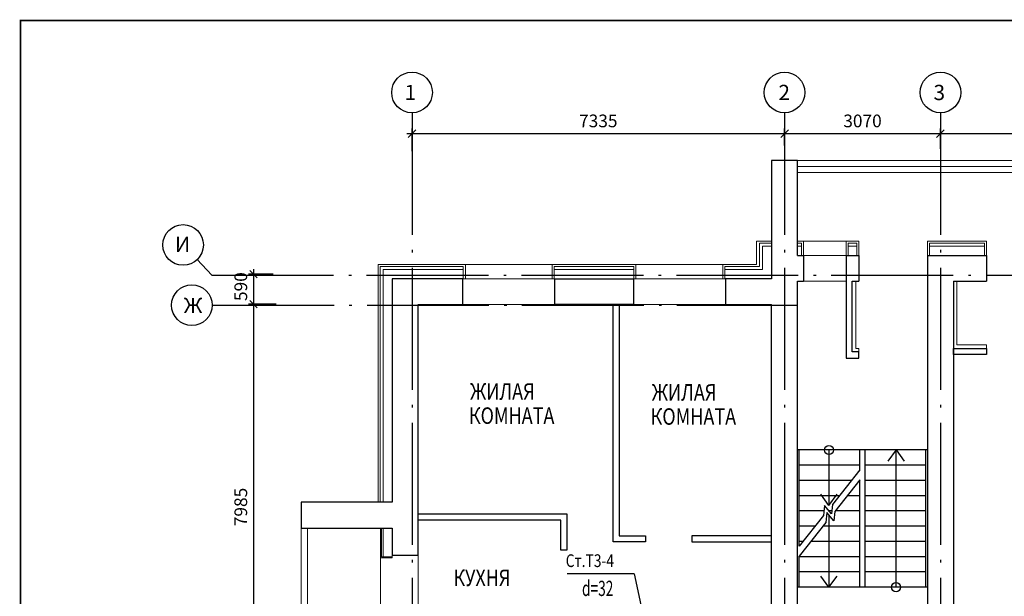
# Model space of a CAD drawing. Units: millimetres. Extents: x 6659160 to 9038762, y -92149 to 249158.
# Drawn here: x 6659696 to 6679084, y 127206 to 138553 of the extents above; entities that cross this region are included whole.
import ezdxf
from ezdxf.enums import TextEntityAlignment as Align

# ---------------------------------------------------------------- set-up
doc = ezdxf.new("R2010")
doc.units = ezdxf.units.MM
doc.linetypes.add('ACAD_ISO04W100', pattern=[30.5, 24, -3, 0.5, -3])
for name, color, linetype, lineweight in [('ВК_Текст_1', 4, 'Continuous', 25), ('КОМПОЗИТ', 102, 'Continuous', 13), ('Надпись В1 Т3', 4, 'Continuous', 25), ('Ограждение', 102, 'Continuous', 13), ('ОКНА', 10, 'Continuous', 9), ('Штриховка', 7, 'Continuous', 9)]:
    doc.layers.add(name, color=color, linetype=linetype, lineweight=lineweight)
for name, color, linetype in [('ОСИ', 31, 'Continuous'), ('РАЗМЕРЫ', 5, 'Continuous'), ('СТЕНЫ', 7, 'Continuous'), ('ТЕКСТ', 6, 'Continuous')]:
    doc.layers.add(name, color=color, linetype=linetype)
doc.styles.add('STYLE1', font='romans.shx', dxfattribs={"width": 0.9})
doc.styles.add('STYLE2', font='romans.shx', dxfattribs={"width": 0.8})
doc.styles.add('WYN', font='monarch.shx', dxfattribs={"width": 0.66})
doc.dimstyles.new('М100', dxfattribs={"dimscale": 0, "dimtxt": 250, "dimasz": 150, "dimexe": 100, "dimexo": 100, "dimtad": 0, "dimdec": 0, "dimdsep": 46, "dimtxsty": 'Standard', "dimblk1": 'OBLIQUE', "dimblk2": 'OBLIQUE', "dimsah": 1, "dimcen": 100, "dimdle": 100, "dimadec": 0, "dimazin": 0, "dimtfac": 1, "dimtdec": 0, "dimtmove": 0, "dimatfit": 3, "dimldrblk": 'OBLIQUE', "dimfxl": 1, "dimtvp": 1, "dimtolj": 1, "dimtzin": 0, "dimarcsym": 0})

# ---------------------------------------------------------------- blocks, each defined once
blk = doc.blocks.new('_OBLIQUE')
at = {"color": 0, "linetype": 'ByBlock'}
blk.add_line((-0.5, -0.5), (0.5, 0.5), dxfattribs=at)
blk = doc.blocks.new('*D190')
at = {"layer": 'Defpoints', "color": 0, "linetype": 'ByBlock', "transparency": 16777216}
for p in [(6674757, 136311), (6674757, 135974), (6667422, 135868)]:
    blk.add_point(p, dxfattribs=at)
at = {"layer": 'РАЗМЕРЫ', "color": 0, "linetype": 'ByBlock', "lineweight": -2, "transparency": 16777216}
for p, q in [((6667322, 136311), (6674857, 136311)), ((6667422, 135968), (6667422, 136411)), ((6674757, 136074), (6674757, 136411))]:
    blk.add_line(p, q, dxfattribs=at)
at = {"layer": 'РАЗМЕРЫ', "color": 0, "linetype": 'ByBlock', "lineweight": -2, "transparency": 16777216, "xscale": 150, "yscale": 150, "zscale": 150, "rotation": 180}
blk.add_blockref('_OBLIQUE', (6667422, 136311), dxfattribs=at)
at = {"layer": 'РАЗМЕРЫ', "color": 0, "linetype": 'ByBlock', "lineweight": -2, "transparency": 16777216, "xscale": 150, "yscale": 150, "zscale": 150}
blk.add_blockref('_OBLIQUE', (6674757, 136311), dxfattribs=at)
at = {"layer": 'РАЗМЕРЫ', "color": 0, "linetype": 'ByBlock', "transparency": 16777216, "insert": (6671089, 136561), "char_height": 250, "attachment_point": 5}
blk.add_mtext('\\A1;7335', dxfattribs=at)
blk = doc.blocks.new('*D194')
at = {"layer": 'Defpoints', "color": 0, "linetype": 'ByBlock', "transparency": 16777216}
for p in [(6664787, 133545), (6664300, 132955), (6664767, 132955)]:
    blk.add_point(p, dxfattribs=at)
at = {"layer": 'РАЗМЕРЫ', "color": 0, "linetype": 'ByBlock', "lineweight": -2, "transparency": 16777216}
for p, q in [((6664300, 133645), (6664300, 132855)), ((6664687, 133545), (6664200, 133545)), ((6664667, 132955), (6664200, 132955))]:
    blk.add_line(p, q, dxfattribs=at)
at = {"layer": 'РАЗМЕРЫ', "color": 0, "linetype": 'ByBlock', "lineweight": -2, "transparency": 16777216, "xscale": 150, "yscale": 150, "zscale": 150}
for p, rotation in [((6664300, 133545), 90), ((6664300, 132955), 270)]:
    blk.add_blockref('_OBLIQUE', p, dxfattribs=dict(at, rotation=rotation))
at = {"layer": 'РАЗМЕРЫ', "color": 0, "linetype": 'ByBlock', "transparency": 16777216, "insert": (6664050, 133300), "char_height": 250, "attachment_point": 5, "rotation": 90}
blk.add_mtext('\\A1;590', dxfattribs=at)
blk = doc.blocks.new('*D195')
at = {"layer": 'Defpoints', "color": 0, "linetype": 'ByBlock', "transparency": 16777216}
for p in [(6664849, 132955), (6664300, 124970), (6664714, 124970)]:
    blk.add_point(p, dxfattribs=at)
at = {"layer": 'РАЗМЕРЫ', "color": 0, "linetype": 'ByBlock', "lineweight": -2, "transparency": 16777216}
for p, q in [((6664300, 133055), (6664300, 124870)), ((6664749, 132955), (6664200, 132955)), ((6664614, 124970), (6664200, 124970))]:
    blk.add_line(p, q, dxfattribs=at)
at = {"layer": 'РАЗМЕРЫ', "color": 0, "linetype": 'ByBlock', "lineweight": -2, "transparency": 16777216, "xscale": 150, "yscale": 150, "zscale": 150}
for p, rotation in [((6664300, 132955), 90), ((6664300, 124970), 270)]:
    blk.add_blockref('_OBLIQUE', p, dxfattribs=dict(at, rotation=rotation))
at = {"layer": 'РАЗМЕРЫ', "color": 0, "linetype": 'ByBlock', "transparency": 16777216, "insert": (6664050, 128963), "char_height": 250, "attachment_point": 5, "rotation": 90}
blk.add_mtext('\\A1;7985', dxfattribs=at)
blk = doc.blocks.new('*D200')
at = {"layer": 'Defpoints', "color": 0, "linetype": 'ByBlock', "transparency": 16777216}
for p in [(6682887, 136311), (6677827, 136012), (6682887, 135944)]:
    blk.add_point(p, dxfattribs=at)
at = {"layer": 'РАЗМЕРЫ', "color": 0, "linetype": 'ByBlock', "lineweight": -2, "transparency": 16777216}
for p, q in [((6677727, 136311), (6682987, 136311)), ((6677827, 136112), (6677827, 136411)), ((6682887, 136044), (6682887, 136411))]:
    blk.add_line(p, q, dxfattribs=at)
at = {"layer": 'РАЗМЕРЫ', "color": 0, "linetype": 'ByBlock', "lineweight": -2, "transparency": 16777216, "xscale": 150, "yscale": 150, "zscale": 150, "rotation": 180}
blk.add_blockref('_OBLIQUE', (6677827, 136311), dxfattribs=at)
at = {"layer": 'РАЗМЕРЫ', "color": 0, "linetype": 'ByBlock', "lineweight": -2, "transparency": 16777216, "xscale": 150, "yscale": 150, "zscale": 150}
blk.add_blockref('_OBLIQUE', (6682887, 136311), dxfattribs=at)
at = {"layer": 'РАЗМЕРЫ', "color": 0, "linetype": 'ByBlock', "transparency": 16777216, "insert": (6680357, 136561), "char_height": 250, "attachment_point": 5}
blk.add_mtext('\\A1;5060', dxfattribs=at)
blk = doc.blocks.new('*D207')
at = {"layer": 'Defpoints', "color": 0, "linetype": 'ByBlock', "transparency": 16777216}
for p in [(6677827, 136311), (6674757, 136034), (6677827, 135914)]:
    blk.add_point(p, dxfattribs=at)
at = {"layer": 'РАЗМЕРЫ', "color": 0, "linetype": 'ByBlock', "lineweight": -2, "transparency": 16777216}
for p, q in [((6674657, 136311), (6677927, 136311)), ((6674757, 136134), (6674757, 136411)), ((6677827, 136014), (6677827, 136411))]:
    blk.add_line(p, q, dxfattribs=at)
at = {"layer": 'РАЗМЕРЫ', "color": 0, "linetype": 'ByBlock', "lineweight": -2, "transparency": 16777216, "xscale": 150, "yscale": 150, "zscale": 150, "rotation": 180}
blk.add_blockref('_OBLIQUE', (6674757, 136311), dxfattribs=at)
at = {"layer": 'РАЗМЕРЫ', "color": 0, "linetype": 'ByBlock', "lineweight": -2, "transparency": 16777216, "xscale": 150, "yscale": 150, "zscale": 150}
blk.add_blockref('_OBLIQUE', (6677827, 136311), dxfattribs=at)
at = {"layer": 'РАЗМЕРЫ', "color": 0, "linetype": 'ByBlock', "transparency": 16777216, "insert": (6676292, 136561), "char_height": 250, "attachment_point": 5}
blk.add_mtext('\\A1;3070', dxfattribs=at)

msp = doc.modelspace()

# ---------------------------------------------------------------- linework, layer by layer
at = {"ltscale": 50}
for p, q in [((6677571.7, 130085.1), (6675011.7, 130085.1)), ((6675041.7, 128192.6), (6675041.7, 130085.1)), ((6675631.7, 130085.1), (6675631.7, 128995.3)), ((6676241.7, 129692.6), (6676241.7, 130085.1)), ((6676341.7, 127385.1), (6676341.7, 130085.1)), ((6676951.7, 130085.1), (6676791.5, 129866.4)), ((6676951.7, 127385.1), (6676951.7, 130085.1)), ((6676951.7, 130085.1), (6677112, 129866.4)), ((6677541.7, 127385.1), (6677541.7, 130085.1)), ((6676241.7, 129785.1), (6675041.7, 129785.1)), ((6677541.7, 129785.1), (6676341.7, 129785.1)), ((6677541.7, 129785.1), (6676341.7, 129785.1)), ((6676241.7, 129692.6), (6675699.2, 129014.4)), ((6676075.7, 129485.1), (6675041.7, 129485.1)), ((6676075.7, 129485.1), (6675041.7, 129485.1)), ((6676241.7, 129498), (6675744.9, 128877)), ((6676241.7, 129485.1), (6676231.4, 129485.1)), ((6676241.7, 129485.1), (6676231.4, 129485.1)), ((6676241.7, 127385.1), (6676241.7, 129498)), ((6677541.7, 129485.1), (6676341.7, 129485.1)), ((6677541.7, 129485.1), (6676341.7, 129485.1)), ((6675835.7, 129185.1), (6675041.7, 129185.1)), ((6675835.7, 129185.1), (6675041.7, 129185.1)), ((6675631.7, 128995.3), (6675471.5, 129214)), ((6675631.7, 128995.3), (6675792, 129214)), ((6676241.7, 129185.1), (6675991.4, 129185.1)), ((6676241.7, 129185.1), (6675991.4, 129185.1)), ((6677541.7, 129185.1), (6676341.7, 129185.1)), ((6677541.7, 129185.1), (6676341.7, 129185.1)), ((6675544, 128991.1), (6675525.4, 128797.2)), ((6675684.6, 128826.1), (6675544, 128991.1)), ((6675699.2, 129014.4), (6675684.6, 128826.1)), ((6675533.8, 128885.1), (6675041.7, 128885.1)), ((6675533.8, 128885.1), (6675041.7, 128885.1)), ((6675525.4, 128797.2), (6675041.7, 128192.6)), ((6675589.7, 128853.7), (6675571.2, 128659.8)), ((6675730.4, 128688.7), (6675589.7, 128853.7)), ((6675631.7, 128804.4), (6675631.7, 127385.1)), ((6675689.2, 128885.1), (6675634.3, 128885.1)), ((6675689.2, 128885.1), (6675634.3, 128885.1)), ((6675744.9, 128877), (6675730.4, 128688.7)), ((6676241.7, 128885.1), (6675751.4, 128885.1)), ((6676241.7, 128885.1), (6675751.4, 128885.1)), ((6677541.7, 128885.1), (6676341.7, 128885.1)), ((6677541.7, 128885.1), (6676341.7, 128885.1)), ((6675571.2, 128659.8), (6675041.7, 127998)), ((6675355.7, 128585.1), (6675041.7, 128585.1)), ((6675355.7, 128585.1), (6675041.7, 128585.1)), ((6676241.7, 128585.1), (6675511.4, 128585.1)), ((6676241.7, 128585.1), (6675511.4, 128585.1)), ((6677541.7, 128585.1), (6676341.7, 128585.1)), ((6677541.7, 128585.1), (6676341.7, 128585.1)), ((6675115.7, 128285.1), (6675041.7, 128285.1)), ((6675115.7, 128285.1), (6675041.7, 128285.1)), ((6676241.7, 128285.1), (6675271.4, 128285.1)), ((6676241.7, 128285.1), (6675271.4, 128285.1)), ((6677541.7, 128285.1), (6676341.7, 128285.1)), ((6677541.7, 128285.1), (6676341.7, 128285.1)), ((6675041.7, 127385.1), (6675041.7, 127998)), ((6676241.7, 127985.1), (6675041.7, 127985.1)), ((6676241.7, 127985.1), (6675041.7, 127985.1)), ((6677541.7, 127985.1), (6676341.7, 127985.1)), ((6677541.7, 127985.1), (6676341.7, 127985.1)), ((6676241.7, 127685.1), (6675041.7, 127685.1)), ((6675631.7, 127385.1), (6675471.5, 127603.8)), ((6675631.7, 127385.1), (6675792, 127603.8)), ((6677541.7, 127685.1), (6676341.7, 127685.1)), ((6677541.7, 127685.1), (6676341.7, 127685.1)), ((6677571.7, 127385.1), (6675011.7, 127385.1))]:
    msp.add_line(p, q, dxfattribs=at)
at = {"linetype": 'ByBlock'}
for points in [[(6675971.7, 133405.1), (6675971.7, 131895.1), (6676221.7, 131895.1), (6676221.7, 132015.1)], [(6676221.7, 132015.1), (6676091.7, 132015.1), (6676091.7, 133405.1)], [(6671381.8, 132945.1), (6671501.8, 132945.1), (6671501.8, 128395.1), (6672021.8, 128395.1), (6672021.8, 128275.1), (6671381.8, 128275.1), (6671381.8, 132945.1)], [(6678081.7, 131965.1), (6678081.7, 132085.1), (6678731.7, 132085.1), (6678731.7, 131965.1), (6678081.7, 131965.1)], [(6667541.7, 128705.5), (6667541.7, 128825.5), (6670471.7, 128825.5), (6670471.7, 128115.2), (6670351.7, 128115.2), (6670351.7, 128705.5), (6667541.7, 128705.5)], [(6674501.7, 128275.1), (6674501.7, 128395.1), (6672931.8, 128395.1), (6672931.8, 128275.1), (6674501.7, 128275.1)]]:
    msp.add_lwpolyline(points, dxfattribs=at)
at = {"ltscale": 50}
for centre in [(6675631.7, 130085.1), (6676951.7, 127385.1)]:
    msp.add_circle(centre, 90.2, dxfattribs=at)
at = {"layer": 'КОМПОЗИТ', "linetype": 'ByBlock'}
for points in [[(6675011.7, 135785.1), (6680171.7, 135785.1), (6680171.7, 135665.1), (6675011.7, 135665.1)], [(6675011.7, 135665.1), (6675011.7, 135785.1)], [(6673581.7, 133455.2), (6673541.7, 133455.2), (6673541.7, 133735.3), (6674201.7, 133735.3), (6674201.7, 134195.1), (6674501.7, 134195.1), (6674501.7, 134155.1), (6674261.7, 134155.1), (6674261.7, 133695.3), (6673581.7, 133695.3), (6673581.7, 133455.2)], [(6675011.7, 134155.1), (6675011.7, 134195.1), (6675131.7, 134195.1), (6675131.7, 133915.1), (6675091.7, 133915.1), (6675091.7, 134155.1), (6675011.7, 134155.1)], [(6675971.7, 133915.1), (6675971.7, 134195.1), (6676221.7, 134195.1), (6676221.7, 133915.1), (6676181.7, 133915.1), (6676181.7, 134155.1), (6676011.7, 134155.1)], [(6677611.7, 133915.1), (6677571.7, 133915.1), (6677571.7, 134195.1), (6678731.7, 134195.1), (6678731.7, 133915.1), (6678691.7, 133915.1), (6678691.7, 134155.1), (6677611.7, 134155.1), (6677611.7, 133915.1)], [(6675971.7, 133915.1), (6676011.7, 133915.1), (6676011.7, 134155.1)], [(6666791.8, 133695.3), (6668431.7, 133695.3), (6668431.8, 133455.2), (6668471.7, 133455.2), (6668471.7, 133735.3), (6666751.8, 133735.3), (6666751.8, 129055.1), (6666791.8, 129055.1), (6666791.8, 133695.3)], [(6670221.7, 133455.1), (6670181.7, 133455.1), (6670181.7, 133735.3), (6671831.7, 133735.3), (6671831.7, 133455.2), (6671791.8, 133455.2), (6671791.8, 133695.3), (6670221.7, 133695.3), (6670221.7, 133455.1)], [(6666821.8, 128545.1), (6666801.8, 128545.1), (6666801.8, 127965.1), (6667031.7, 127965.1), (6667031.7, 127985.1), (6666821.8, 127985.1), (6666821.8, 128545.1)]]:
    msp.add_lwpolyline(points, dxfattribs=at)
at = {"layer": 'Надпись В1 Т3'}
for q in [(6670476.5, 127645), (6672256.7, 125545.1)]:
    msp.add_line((6671795.1, 127645), q, dxfattribs=at)
at = {"layer": 'Ограждение', "linetype": 'ByBlock'}
for points in [[(6675011.7, 135545.1), (6675011.7, 135665.1), (6680171.7, 135665.1), (6680171.7, 135545.1), (6675011.7, 135545.1)], [(6665241.7, 125205.1), (6665241.7, 128545.1), (6665361.7, 128545.1), (6665361.7, 125205.1), (6665241.7, 125205.1)]]:
    msp.add_lwpolyline(points, dxfattribs=at)
at = {"layer": 'ОКНА', "linetype": 'ByBlock'}
for p, q in [((6675131.7, 133915.1), (6675971.7, 133915.1)), ((6670181.7, 133455.1), (6668471.7, 133455.1)), ((6673541.7, 133455.1), (6671831.7, 133455.1))]:
    msp.add_line(p, q, dxfattribs=at)
at = {"layer": 'ОКНА'}
for points in [[(6675131.7, 134195.1), (6675971.7, 134195.1), (6675971.7, 133915.1), (6675971.7, 133915.1), (6675971.7, 133405.1), (6675131.7, 133405.1), (6675131.7, 133915.1), (6675131.7, 133915.1), (6675131.7, 134195.1)], [(6670181.7, 133735.3), (6668471.7, 133735.3), (6668471.7, 133455.2), (6668421.7, 133455.1), (6668421.7, 132945.1), (6670231.7, 132945.1), (6670231.7, 133455.1), (6670181.7, 133455.1), (6670181.7, 133735.3)], [(6673541.7, 133735.3), (6671831.7, 133735.3), (6671831.7, 133455.2), (6671781.7, 133455.1), (6671781.7, 132945.1), (6673591.7, 132945.1), (6673591.7, 133455.1), (6673541.7, 133455.1), (6673541.7, 133735.3)], [(6666801.8, 127965.1), (6666801.8, 126555.1), (6667031.7, 126555.1), (6667031.7, 126505.1), (6667541.7, 126505.1), (6667541.7, 128015.1), (6667031.7, 128015.1), (6667031.7, 127965.1), (6666801.8, 127965.1)]]:
    msp.add_lwpolyline(points, dxfattribs=at)
at = {"layer": 'ОСИ', "linetype": 'ACAD_ISO04W100', "ltscale": 100}
for p, q in [((6667421.7, 136721.5), (6667421.7, 110661.5)), ((6674756.7, 136721.5), (6674756.7, 110661.5)), ((6677826.7, 136721.5), (6677826.7, 124695.1)), ((6663477.2, 133525.1), (6702320.5, 133525.1)), ((6663486.3, 132935.1), (6675011.7, 132935.1))]:
    msp.add_line(p, q, dxfattribs=at)
at = {"layer": 'ОСИ', "linetype": 'ByBlock'}
msp.add_line((6663477.2, 133525.1), (6663191.9, 133832.7), dxfattribs=at)
for centre in [(6667421.7, 137121.5), (6674756.7, 137121.5), (6677826.7, 137121.5), (6662913.4, 134119.8), (6663086.3, 132935.1)]:
    msp.add_circle(centre, 400, dxfattribs=at)
at = {"layer": 'СТЕНЫ', "const_width": 30}
msp.add_lwpolyline([(6659711.4, 138537.9), (6706511.4, 138537.9), (6706511.4, 104577.9), (6659711.4, 104577.9)], close=True, dxfattribs=at)
at = {"layer": 'СТЕНЫ', "linetype": 'ByBlock'}
for points in [[(6675011.7, 133915.1), (6675011.7, 135785.1), (6674501.7, 135785.1), (6674501.7, 133455.1), (6673591.7, 133455.1), (6673591.7, 132945.1), (6674501.7, 132945.1)], [(6675011.7, 133915.1), (6675131.7, 133915.1)], [(6675131.7, 133915.1), (6675131.7, 133405.1)], [(6675971.7, 133915.1), (6676221.7, 133915.1)], [(6675971.7, 133915.1), (6675971.7, 131895.1)], [(6676221.7, 133915.1), (6676221.7, 133405.1)], [(6677571.7, 133915.1), (6678731.7, 133915.1)], [(6677571.7, 133915.1), (6677571.7, 125205.1)], [(6678731.7, 133915.1), (6678731.7, 133405.1)], [(6667031.7, 129055.1), (6665241.7, 129055.1), (6665241.7, 128545.1), (6667031.7, 128545.1), (6667031.7, 128015.1), (6667541.7, 128015.1), (6667541.7, 132945.1), (6668421.7, 132945.1), (6668421.7, 133455.1), (6667031.7, 133455.1), (6667031.7, 129055.1)], [(6670231.7, 132945.1), (6670231.7, 133455.1), (6671781.7, 133455.1), (6671781.7, 132945.1), (6670231.7, 132945.2)], [(6677571.7, 125205.1), (6675011.7, 125205.1), (6675011.7, 133405.1), (6675131.7, 133405.1)], [(6675971.7, 131895.1), (6676221.7, 131895.1), (6676221.7, 132015.1), (6676091.7, 132015.1), (6676091.7, 133405.1)], [(6676091.7, 133405.1), (6676221.7, 133405.1)], [(6677571.7, 133405.1), (6677571.7, 133405.1)], [(6678081.7, 133405.1), (6678731.7, 133405.1)], [(6678081.7, 133405.1), (6678081.7, 125205.1)], [(6674501.7, 125205.1), (6674501.7, 132945.1)]]:
    msp.add_lwpolyline(points, dxfattribs=at)
at = {"layer": 'Штриховка', "linetype": 'ByBlock'}
for points in [[(6674321.7, 133635.3), (6673581.7, 133635.3), (6673581.7, 133695.3), (6674261.7, 133695.3), (6674261.7, 134155.1), (6674501.7, 134155.1)], [(6674501.7, 133455.1), (6673581.7, 133455.1), (6673581.7, 133635.3), (6674321.7, 133635.3), (6674321.7, 134095.1), (6674501.7, 134095.1), (6674501.7, 133455.1)], [(6674321.7, 134095.1), (6674321.7, 133635.3)], [(6674501.7, 134155.1), (6674501.7, 134095.1)], [(6675011.7, 134095.1), (6675011.7, 134155.1), (6675091.7, 134155.1), (6675091.7, 134095.1), (6675011.7, 134095.1)], [(6675011.7, 133915.1), (6675011.7, 134095.1), (6675091.7, 134095.1), (6675091.7, 133915.1), (6675011.7, 133915.1)], [(6676011.7, 134095.1), (6676011.7, 134155.1), (6676181.7, 134155.1), (6676181.7, 134095.1), (6676011.7, 134095.1)], [(6676011.7, 133915.1), (6676011.7, 134095.1), (6676181.7, 134095.1), (6676181.7, 133915.1), (6676011.7, 133915.1)], [(6677611.7, 134095.1), (6677611.7, 134155.1), (6678691.7, 134155.1), (6678691.7, 134095.1), (6677611.7, 134095.1)], [(6677611.7, 133915.1), (6677611.7, 134095.1), (6678691.7, 134095.1), (6678691.7, 133915.1), (6677611.7, 133915.1)], [(6666791.8, 133695.3), (6668431.7, 133695.3), (6668431.7, 133635.3), (6666851.8, 133635.3), (6666851.8, 129055.1), (6666791.8, 129055.1), (6666791.8, 133695.3)], [(6667031.7, 133455.1), (6668431.7, 133455.2), (6668431.7, 133635.3), (6666851.8, 133635.3), (6666851.8, 129055.1), (6667031.7, 129055.1), (6667031.8, 133455.1)], [(6666851.8, 133635.3), (6668431.7, 133635.3), (6668431.8, 133455.2), (6667031.8, 133455.1), (6667031.7, 129055.1), (6666851.8, 129055.1), (6666851.8, 133635.3)], [(6670221.7, 133635.3), (6670221.7, 133695.3), (6671791.7, 133695.3), (6671791.7, 133635.3), (6670221.7, 133635.3)], [(6670221.7, 133455.1), (6670221.7, 133635.3), (6671791.7, 133635.3), (6671791.8, 133455.2), (6670221.7, 133455.1)], [(6676221.7, 132015.1), (6676091.7, 132015.1), (6676091.7, 133405.1), (6676161.7, 133405.1), (6676161.7, 132085.1), (6676221.7, 132085.1), (6676221.7, 132015.1)], [(6678081.7, 132085.1), (6678081.7, 133405.1), (6678151.7, 133405.1), (6678151.7, 132155.1), (6678731.7, 132155.1), (6678731.7, 132085.1), (6678081.7, 132085.1)], [(6666851.8, 128545.1), (6666821.8, 128545.1), (6666821.8, 127985.1), (6666851.8, 127985.1), (6666851.8, 128545.1)], [(6667031.7, 128545.1), (6666851.8, 128545.1), (6666851.8, 127985.1), (6667031.7, 127985.1), (6667031.7, 128545.1)]]:
    msp.add_lwpolyline(points, dxfattribs=at)

# ---------------------------------------------------------------- texts
at = {"layer": 'ВК_Текст_1', "ltscale": 100, "style": 'WYN', "width": 0.66}
msp.add_text('d=32', height=300, dxfattribs=at).set_placement((6671077.4, 127211.8), align=Align.CENTER)
at = {"layer": 'Надпись В1 Т3', "style": 'STYLE2', "width": 0.8}
msp.add_text('Ст.Т3-4', height=250, rotation=360, dxfattribs=at).set_placement((6670448.1, 127781.8))
at = {"layer": 'ОСИ', "style": 'STYLE1'}
for s, p in [('1', (6667276.2, 136971.1)), ('2', (6674636.5, 136971.1)), ('3', (6677691, 136971.1)), ('И', (6662753.2, 133982.7)), ('Ж', (6662926.1, 132778.9))]:
    msp.add_text(s, height=300, dxfattribs=at).set_placement(p)
at = {"layer": 'ТЕКСТ', "style": 'STYLE2', "width": 0.8}
for s, p in [('ЖИЛАЯ', (6668564.9, 131073.5)), ('ЖИЛАЯ', (6672143.1, 131056.2)), ('КОМНАТА', (6668542.1, 130598.7)), ('КОМНАТА', (6672120.3, 130581.4)), ('КУХНЯ', (6668236.2, 127407.9))]:
    msp.add_text(s, height=325, rotation=360, dxfattribs=at).set_placement(p)

# ---------------------------------------------------------------- dimensions: what is measured, and where the dimension line sits
at = {"layer": 'РАЗМЕРЫ', "linetype": 'ByBlock'}
for base, p1, p2, picture, middle in [((6674756.7, 136311.4), (6667421.7, 135868), (6674756.7, 135973.9), '*D190', (6671089.2, 136561.4)), ((6677826.7, 136311.4), (6674756.7, 136034), (6677826.7, 135914), '*D207', (6676291.7, 136561.4)), ((6682886.7, 136311.4), (6677826.7, 136012.3), (6682886.7, 135943.9), '*D200', (6680356.7, 136561.4))]:
    dim = msp.add_linear_dim(base=base, p1=p1, p2=p2, dimstyle='М100', override={"dimscale": 1}, dxfattribs=at)
    dim.commit()
    dim.dimension.update_dxf_attribs({"geometry": picture, "text_midpoint": middle})
dim = msp.add_linear_dim(base=(6664300.2, 132955.1), p1=(6664787.4, 133545.1), p2=(6664766.7, 132955.1), angle=90, dimstyle='М100', override={"dimscale": 1}, dxfattribs=at)
dim.commit()
dim.dimension.update_dxf_attribs({"geometry": '*D194', "text_midpoint": (6664300.2, 133300.1), "dimtype": 160})
dim = msp.add_linear_dim(base=(6664300.2, 124970.1), p1=(6664849.3, 132955.1), p2=(6664713.8, 124970.1), angle=90, dimstyle='М100', override={"dimscale": 1}, dxfattribs=at)
dim.commit()
dim.dimension.update_dxf_attribs({"geometry": '*D195', "text_midpoint": (6664050.2, 128962.6)})

doc.saveas('drawing.dxf')
